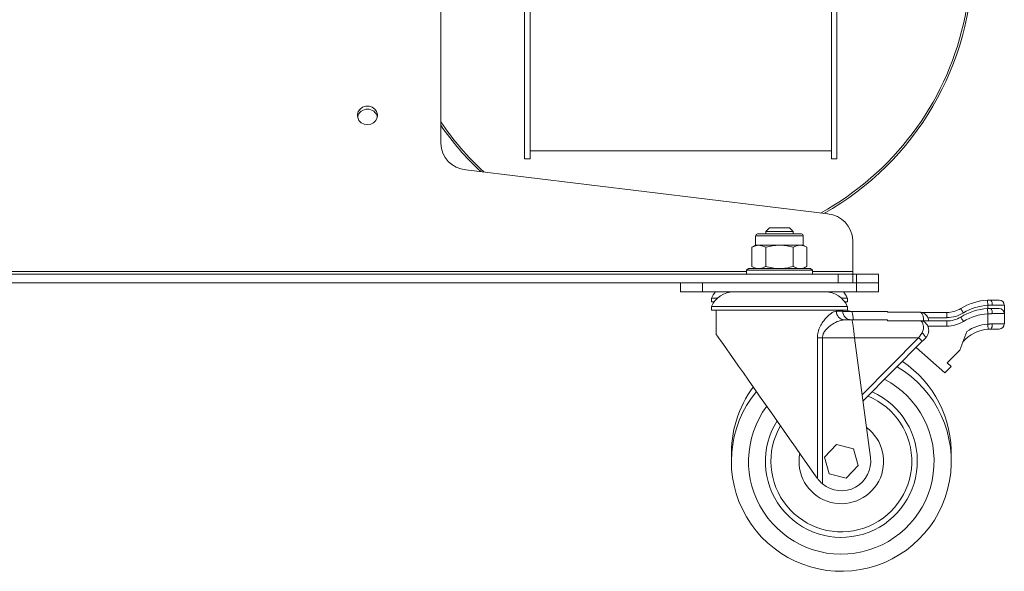
# Model space of a CAD drawing. Units: inches. Extents: x 112.8 to 155.7, y 263.3 to 294.8.
# Drawn here: x 142.3 to 155.7, y 263.3 to 270.8 of the extents above; entities that cross this region are included whole.
import ezdxf

# ---------------------------------------------------------------- set-up
doc = ezdxf.new("R2010")
doc.units = ezdxf.units.IN
doc.header["$MEASUREMENT"] = 0

msp = doc.modelspace()

# ---------------------------------------------------------------- linework, layer by layer
at = {"color": 7, "linetype": 'Continuous', "lineweight": 15}
for p, q in [((149.145, 277.831), (149.145, 268.927)), ((149.22, 268.927), (149.22, 277.831)), ((153.331, 277.831), (153.331, 268.927)), ((153.405, 277.831), (153.405, 268.927)), ((148, 273.613), (148, 269.137)), ((153.331, 269.038), (149.22, 269.038)), ((149.22, 268.927), (149.145, 268.927)), ((153.405, 268.927), (153.331, 268.927)), ((153.28, 268.176), (148.342, 268.777)), ((152.297, 267.878), (152.297, 267.748)), ((152.947, 267.878), (152.297, 267.878)), ((152.321, 267.901), (152.923, 267.901)), ((152.485, 267.986), (152.435, 267.936)), ((152.435, 267.936), (152.435, 267.901)), ((152.81, 267.936), (152.435, 267.936)), ((152.485, 267.986), (152.76, 267.986)), ((152.81, 267.936), (152.76, 267.986)), ((152.81, 267.901), (152.81, 267.936)), ((152.947, 267.748), (152.947, 267.878)), ((152.297, 267.748), (152.247, 267.719)), ((152.297, 267.748), (152.341, 267.748)), ((152.341, 267.748), (152.622, 267.748)), ((152.622, 267.748), (152.903, 267.748)), ((152.903, 267.748), (152.947, 267.748)), ((152.997, 267.719), (152.947, 267.748)), ((153.622, 267.39), (153.622, 267.815)), ((152.247, 267.719), (152.247, 267.458)), ((152.435, 267.719), (152.435, 267.458)), ((152.81, 267.719), (152.81, 267.458)), ((152.997, 267.719), (152.997, 267.458)), ((139.819, 267.354), (153.425, 267.354)), ((141.072, 267.39), (152.172, 267.39)), ((152.201, 267.429), (152.172, 267.409)), ((152.172, 267.409), (152.172, 267.354)), ((152.172, 267.409), (153.072, 267.409)), ((152.201, 267.429), (153.044, 267.429)), ((152.247, 267.458), (152.297, 267.429)), ((152.947, 267.429), (152.997, 267.458)), ((153.072, 267.409), (153.044, 267.429)), ((153.072, 267.354), (153.072, 267.409)), ((153.072, 267.39), (153.622, 267.39)), ((153.425, 267.236), (153.425, 267.354)), ((153.425, 267.354), (153.622, 267.354)), ((153.622, 267.39), (153.622, 267.354)), ((153.622, 267.236), (153.622, 267.354)), ((153.622, 267.351), (153.672, 267.351)), ((153.672, 267.351), (153.972, 267.351)), ((153.672, 267.236), (153.672, 267.351)), ((153.972, 267.236), (153.972, 267.351)), ((141.968, 267.236), (151.276, 267.236)), ((151.272, 267.114), (151.272, 267.236)), ((151.276, 267.236), (151.572, 267.236)), ((151.572, 267.114), (151.572, 267.236)), ((151.572, 267.236), (153.672, 267.236)), ((153.672, 267.114), (153.672, 267.236)), ((153.672, 267.236), (153.972, 267.236)), ((153.972, 267.114), (153.972, 267.236)), ((151.272, 267.114), (151.572, 267.114)), ((151.572, 267.114), (153.672, 267.114)), ((153.672, 267.114), (153.972, 267.114)), ((151.696, 267.027), (151.696, 266.976)), ((151.696, 267.027), (151.777, 267.027)), ((151.696, 266.976), (151.732, 266.976)), ((153.467, 267.027), (153.548, 267.027)), ((153.512, 266.976), (153.548, 266.976)), ((153.548, 266.976), (153.548, 267.027)), ((155.505, 267), (155.619, 267)), ((151.696, 266.912), (151.696, 266.861)), ((151.696, 266.912), (153.548, 266.912)), ((151.696, 266.861), (153.548, 266.861)), ((151.76, 266.861), (151.76, 266.531)), ((153.4, 266.847), (153.485, 266.847)), ((153.485, 266.847), (153.485, 266.861)), ((153.505, 266.845), (153.614, 266.845)), ((153.548, 266.861), (153.548, 266.912)), ((153.614, 266.845), (154.096, 266.845)), ((154.096, 266.833), (154.096, 266.845)), ((154.548, 266.833), (154.096, 266.833)), ((154.569, 266.83), (154.906, 266.83)), ((154.906, 266.83), (154.906, 266.759)), ((155.465, 266.929), (155.465, 266.883)), ((155.465, 266.813), (155.465, 266.672)), ((155.505, 266.885), (155.619, 266.885)), ((155.69, 266.93), (155.524, 266.93)), ((155.69, 266.814), (155.524, 266.814)), ((155.69, 266.814), (155.69, 266.93)), ((155.69, 266.674), (155.69, 266.814)), ((153.505, 266.73), (153.614, 266.73)), ((153.614, 266.73), (154.096, 266.73)), ((154.096, 266.718), (154.096, 266.73)), ((154.548, 266.718), (154.096, 266.718)), ((154.569, 266.714), (154.906, 266.714)), ((154.906, 266.759), (154.644, 266.759)), ((154.906, 266.714), (154.906, 266.644)), ((155.524, 266.674), (155.69, 266.674)), ((154.906, 266.644), (154.644, 266.644)), ((155.085, 266.316), (155.178, 266.57)), ((155.619, 266.603), (155.505, 266.603)), ((153.139, 264.568), (153.139, 266.486)), ((153.209, 266.486), (153.139, 266.486)), ((153.209, 266.486), (153.209, 264.491)), ((153.209, 266.486), (153.646, 266.486)), ((153.863, 264.851), (153.646, 266.486)), ((153.646, 266.486), (154.521, 266.486)), ((153.75, 265.706), (154.521, 266.486)), ((154.571, 266.437), (153.761, 265.618)), ((154.488, 266.353), (154.878, 266.007)), ((154.912, 266.142), (155.085, 266.316)), ((154.963, 266.092), (154.912, 266.142)), ((154.878, 266.007), (154.963, 266.092)), ((153.4, 265.027), (153.235, 264.856)), ((153.631, 264.97), (153.4, 265.027)), ((153.697, 264.741), (153.631, 264.97)), ((153.235, 264.856), (153.3, 264.627)), ((153.532, 264.569), (153.697, 264.741)), ((153.3, 264.627), (153.532, 264.569))]:
    msp.add_line(p, q, dxfattribs=at)
at = {"color": 7, "linetype": 'Continuous', "lineweight": 15, "flags": 128}
for points in [[(147, 269.393), (147.045, 269.4), (147.085, 269.42), (147.115, 269.451), (147.134, 269.489), (147.137, 269.531), (147.126, 269.571), (147.101, 269.606), (147.066, 269.632), (147.023, 269.646), (146.977, 269.646), (146.935, 269.632), (146.899, 269.606), (146.874, 269.571), (146.863, 269.531), (146.867, 269.489), (146.885, 269.451), (146.915, 269.42), (146.955, 269.4), (147, 269.393)], [(155.461, 266.999), (155.461, 266.997), (155.461, 266.993), (155.461, 266.987), (155.462, 266.978), (155.462, 266.968), (155.463, 266.955), (155.464, 266.942), (155.465, 266.929)], [(153.505, 266.845), (153.485, 266.847), (153.485, 266.847)], [(153.629, 266.73), (153.626, 266.758), (153.622, 266.788), (153.618, 266.812), (153.616, 266.83), (153.615, 266.841), (153.614, 266.845)], [(155.095, 266.883), (155.096, 266.882), (155.098, 266.879), (155.101, 266.873), (155.106, 266.866), (155.111, 266.857), (155.118, 266.847), (155.125, 266.835), (155.132, 266.824)], [(155.461, 266.883), (155.461, 266.882), (155.461, 266.878), (155.461, 266.872), (155.462, 266.863), (155.462, 266.852), (155.463, 266.84), (155.464, 266.827), (155.465, 266.813)], [(153.646, 266.486), (153.641, 266.528), (153.635, 266.569), (153.63, 266.608), (153.626, 266.642), (153.622, 266.672), (153.618, 266.697), (153.616, 266.715), (153.615, 266.726), (153.614, 266.73)], [(155.095, 266.768), (155.096, 266.767), (155.098, 266.763), (155.101, 266.758), (155.106, 266.75), (155.111, 266.741), (155.118, 266.731), (155.125, 266.72), (155.132, 266.708)], [(155.465, 266.672), (155.466, 266.659), (155.467, 266.645), (155.467, 266.633), (155.468, 266.623), (155.469, 266.614), (155.469, 266.607), (155.47, 266.603), (155.47, 266.602)], [(154.521, 266.486), (154.536, 266.508), (154.552, 266.53), (154.567, 266.552)], [(151.76, 266.531), (151.764, 266.525), (151.776, 266.508), (151.795, 266.48), (151.823, 266.441), (151.857, 266.391), (151.899, 266.332), (151.948, 266.263), (152.003, 266.185), (152.063, 266.099), (152.129, 266.005), (152.199, 265.905), (152.273, 265.8), (152.35, 265.69), (152.43, 265.576), (152.512, 265.46), (152.595, 265.342), (152.678, 265.224), (152.76, 265.107), (152.841, 264.991), (152.92, 264.878), (152.997, 264.77), (153.069, 264.666), (153.138, 264.568)], [(154.521, 266.486), (154.531, 266.477), (154.54, 266.467), (154.549, 266.459), (154.556, 266.451), (154.562, 266.445), (154.567, 266.441), (154.57, 266.438), (154.571, 266.437)], [(154.617, 266.483), (154.602, 266.468), (154.586, 266.453), (154.571, 266.437)]]:
    msp.add_lwpolyline(points, dxfattribs=at)
at = {"color": 7, "linetype": 'Continuous', "lineweight": 15}
for centre, radius, start, end in [((151.275, 271.655), 3.958, 298.8242, 35.3072), ((151.275, 271.655), 3.985, 299.3658, 360), ((147, 269.465), 0.14, 13.7011, 166.2989), ((151.275, 271.655), 3.958, 214.1568, 227.306), ((151.275, 271.655), 3.985, 214.7312, 226.7644), ((148.375, 269.15), 0.375, 181.9714, 265.0447), ((153.247, 267.803), 0.375, 1.9714, 85.0447), ((152.321, 267.878), 0.0236, 90, 180), ((152.923, 267.878), 0.0236, 0, 90), ((151.999, 266.785), 0.328, 90, 157.2939), ((151.999, 266.901), 0.328, 139.5838, 157.2939), ((153.245, 266.785), 0.328, 22.7061, 90), ((153.245, 266.901), 0.328, 22.7061, 40.4162), ((155.505, 266.22), 0.78, 93.2827, 121.7407), ((155.443, 266.946), 0.0824, 348.5435, 40.9006), ((155.619, 266.93), 0.0703, 0, 90), ((153.512, 266.841), 0.112, 177.1917, 266.8849), ((153.602, 266.847), 0.117, 180, 270), ((153.602, 266.962), 0.117, 239.9366, 270), ((154.906, 267.189), 0.359, 270, 301.7407), ((154.906, 267.189), 0.429, 270, 301.7407), ((155.505, 266.104), 0.78, 93.2827, 121.7407), ((155.505, 266.22), 0.71, 93.2827, 121.7407), ((155.505, 266.104), 0.71, 93.2827, 121.7407), ((155.443, 266.831), 0.0824, 348.5437, 40.9004), ((155.619, 266.814), 0.0703, 0, 90), ((154.906, 267.073), 0.359, 270, 301.7407), ((154.906, 267.073), 0.429, 270, 301.7407), ((155.505, 266.104), 0.569, 94.0949, 125.0759), ((155.443, 266.657), 0.0824, 319.0993, 11.4565), ((155.619, 266.674), 0.0703, 270, 0), ((154.497, 266.448), 0.125, 16.3671, 56.0575), ((155.505, 266.104), 0.499, 94.0949, 139.498), ((153.466, 264.914), 1.5, 357.7939, 56.2786), ((153.466, 264.798), 1.5, 140.5684, 59.4551), ((153.466, 264.798), 1.266, 143.5306, 62.1398), ((153.466, 264.914), 1.5, 143.2172, 182.2061), ((153.466, 264.798), 1.037, 147.8024, 65.9962), ((153.466, 264.798), 0.961, 149.7257, 67.7254), ((153.466, 264.798), 0.577, 169.0369, 53.5929), ((153.466, 264.798), 0.401, 230.0461, 7.5473)]:
    msp.add_arc(centre, radius, start, end, dxfattribs=at)
for points, knots in [([(152.247, 267.719), (152.27, 267.73), (152.301, 267.746), (152.333, 267.747), (152.341, 267.748)], [0, 0, 0, 0, 0.7549476, 1, 1, 1, 1]), ([(152.341, 267.748), (152.365, 267.744), (152.397, 267.74), (152.428, 267.723), (152.435, 267.719)], [0, 0, 0, 0, 0.77223, 1, 1, 1, 1]), ([(152.435, 267.719), (152.465, 267.727), (152.527, 267.743), (152.59, 267.746), (152.622, 267.748)], [0, 0, 0, 0, 0.495459, 1, 1, 1, 1]), ([(152.622, 267.748), (152.627, 267.748), (152.66, 267.747), (152.724, 267.741), (152.781, 267.726), (152.81, 267.719)], [0, 0, 0, 0, 0.070013, 0.530745, 1, 1, 1, 1]), ([(152.81, 267.719), (152.825, 267.727), (152.856, 267.743), (152.887, 267.746), (152.903, 267.748)], [0, 0, 0, 0, 0.495458, 1, 1, 1, 1]), ([(152.903, 267.748), (152.906, 267.748), (152.922, 267.747), (152.954, 267.741), (152.983, 267.726), (152.997, 267.719)], [0, 0, 0, 0, 0.070013, 0.530743, 1, 1, 1, 1]), ([(152.341, 267.429), (152.333, 267.429), (152.301, 267.431), (152.27, 267.446), (152.247, 267.458)], [0, 0, 0, 0, 0.245052, 1, 1, 1, 1]), ([(152.435, 267.458), (152.428, 267.454), (152.397, 267.437), (152.365, 267.432), (152.341, 267.429)], [0, 0, 0, 0, 0.227771, 1, 1, 1, 1]), ([(152.622, 267.429), (152.618, 267.429), (152.584, 267.429), (152.521, 267.436), (152.463, 267.45), (152.435, 267.458)], [0, 0, 0, 0, 0.070012, 0.530743, 1, 1, 1, 1]), ([(152.81, 267.458), (152.779, 267.45), (152.718, 267.433), (152.654, 267.43), (152.622, 267.429)], [0, 0, 0, 0, 0.495458, 1, 1, 1, 1]), ([(152.903, 267.429), (152.901, 267.429), (152.884, 267.429), (152.853, 267.436), (152.824, 267.45), (152.81, 267.458)], [0, 0, 0, 0, 0.070013, 0.530743, 1, 1, 1, 1]), ([(152.997, 267.458), (152.982, 267.45), (152.951, 267.433), (152.919, 267.43), (152.903, 267.429)], [0, 0, 0, 0, 0.4954581, 1, 1, 1, 1]), ([(153.139, 266.486), (153.14, 266.511), (153.145, 266.566), (153.175, 266.64), (153.214, 266.705), (153.268, 266.771), (153.322, 266.817), (153.369, 266.843), (153.39, 266.845), (153.4, 266.847)], [0, 0, 0, 0, 0.127322, 0.27129, 0.408435, 0.545786, 0.774369, 0.887265, 1, 1, 1, 1]), ([(154.548, 266.833), (154.558, 266.832), (154.579, 266.83), (154.597, 266.818), (154.606, 266.812)], [0, 0, 0, 0, 0.474266, 1, 1, 1, 1]), ([(154.584, 266.709), (154.585, 266.714), (154.589, 266.729), (154.588, 266.759), (154.579, 266.799), (154.562, 266.822), (154.55, 266.832), (154.548, 266.833)], [0, 0, 0, 0, 0.085549, 0.266161, 0.539803, 0.917052, 1, 1, 1, 1]), ([(154.606, 266.812), (154.618, 266.799), (154.642, 266.774), (154.658, 266.737), (154.657, 266.716), (154.657, 266.714)], [0, 0, 0, 0, 0.478393, 0.963263, 1, 1, 1, 1]), ([(153.505, 266.73), (153.481, 266.726), (153.431, 266.719), (153.357, 266.679), (153.296, 266.635), (153.251, 266.592), (153.22, 266.545), (153.209, 266.507), (153.209, 266.49), (153.209, 266.486)], [0, 0, 0, 0, 0.238081, 0.482744, 0.622468, 0.761771, 0.893065, 0.976047, 1, 1, 1, 1]), ([(154.567, 266.552), (154.572, 266.561), (154.582, 266.579), (154.588, 266.609), (154.589, 266.644), (154.578, 266.683), (154.562, 266.707), (154.55, 266.716), (154.548, 266.718)], [0, 0, 0, 0, 0.127058, 0.262364, 0.408054, 0.628785, 0.933093, 1, 1, 1, 1]), ([(154.548, 266.718), (154.558, 266.717), (154.579, 266.715), (154.597, 266.703), (154.606, 266.696)], [0, 0, 0, 0, 0.4742658, 1, 1, 1, 1]), ([(154.606, 266.696), (154.618, 266.684), (154.643, 266.659), (154.659, 266.609), (154.659, 266.562), (154.646, 266.519), (154.627, 266.495), (154.617, 266.483)], [0, 0, 0, 0, 0.237794, 0.47881, 0.649023, 0.820543, 1, 1, 1, 1]), ([(153.139, 264.568), (153.155, 264.547), (153.176, 264.52), (153.203, 264.497), (153.209, 264.491)], [0, 0, 0, 0, 0.774928, 1, 1, 1, 1])]:
    msp.add_open_spline(points, degree=3, knots=knots, dxfattribs=at)
for points in [[(155.461, 266.999), (155.505, 267)], [(153.505, 266.845), (153.488, 266.841)], [(155.461, 266.883), (155.505, 266.885)], [(155.524, 266.93), (155.465, 266.929)], [(155.524, 266.814), (155.465, 266.813)], [(155.465, 266.672), (155.524, 266.674)], [(155.505, 266.603), (155.47, 266.602)], [(153.138, 264.568), (153.139, 264.568)]]:
    msp.add_open_spline(points, degree=1, dxfattribs=at)

doc.saveas('drawing.dxf')
